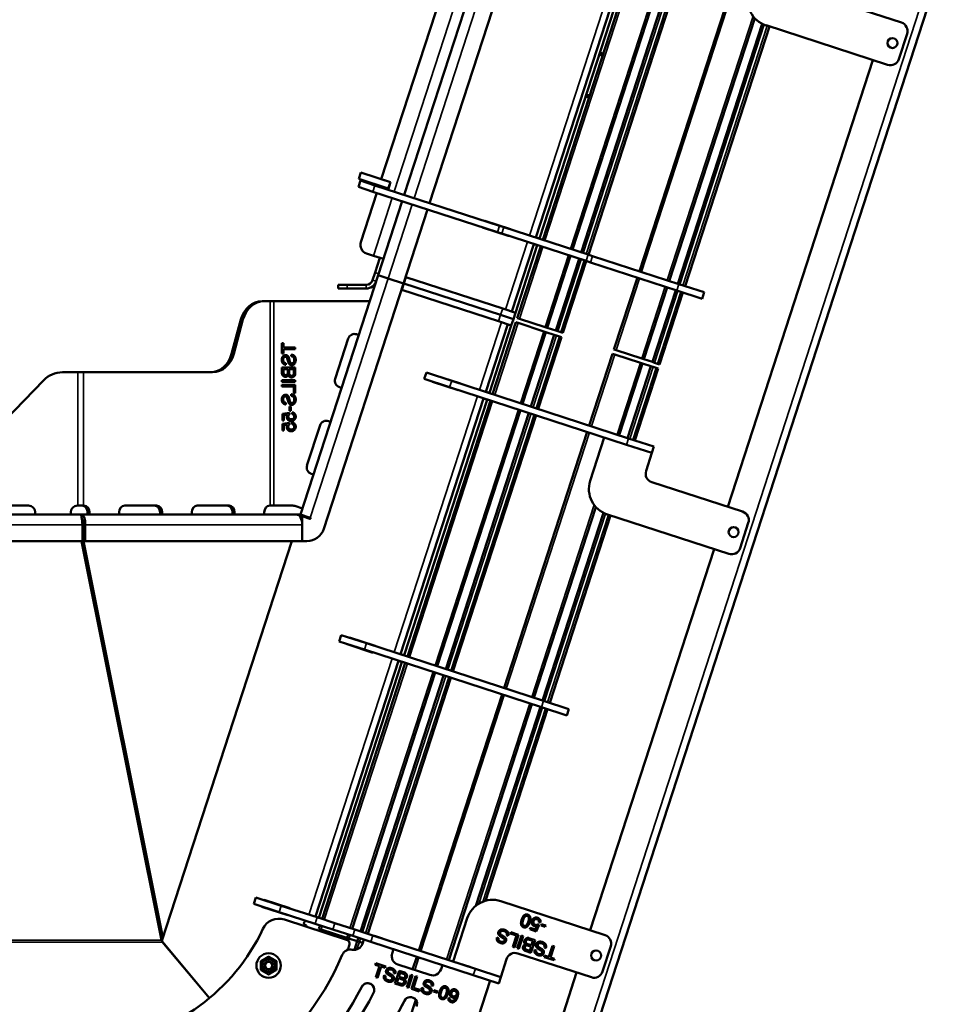
# Model space of a CAD drawing. Units: inches. Extents: x 83 to 271, y 64 to 163.
# Drawn here: x 207 to 233, y 82 to 109 of the extents above; entities that cross this region are included whole.
import ezdxf

# ---------------------------------------------------------------- set-up
doc = ezdxf.new("R2010")
doc.units = ezdxf.units.IN
doc.header["$LTSCALE"] = 16.666667
doc.header["$MEASUREMENT"] = 0
doc.layers.add('Visible (ANSI)', color=7, linetype='Continuous', lineweight=50)
doc.layers.add('Visible Narrow (ANSI)', color=7, linetype='Continuous', lineweight=35)

msp = doc.modelspace()

# ---------------------------------------------------------------- linework, layer by layer
at = {"layer": 'Visible (ANSI)'}
for p, q in [((246.316, 151.164), (220.519, 71.77)), ((217.447, 104.78), (223.995, 124.932)), ((218.091, 104.336), (224.708, 124.701)), ((225.422, 124.469), (218.805, 104.105)), ((221.797, 103.137), (224.796, 112.365)), ((224.896, 112.333), (221.897, 103.105)), ((221.989, 103.07), (224.99, 112.307)), ((222.83, 102.797), (225.832, 112.034)), ((226.069, 111.957), (223.068, 102.719)), ((223.273, 102.653), (226.274, 111.89)), ((224.709, 102.186), (227.711, 111.423)), ((232.08, 109.182), (229.525, 110.013)), ((225.55, 101.913), (227.954, 109.31)), ((228.165, 109.15), (225.788, 101.836)), ((225.993, 101.769), (228.367, 109.074)), ((228.274, 109.105), (231.694, 107.993)), ((232.009, 108.154), (232.241, 108.867)), ((223.69, 108.306), (223.597, 108.337)), ((223.672, 108.25), (223.579, 108.281)), ((227.198, 95.561), (231.281, 108.128)), ((223.196, 107.101), (223.289, 107.071)), ((223.214, 107.157), (223.307, 107.127)), ((216.861, 104.736), (216.803, 104.558)), ((216.812, 104.784), (216.87, 104.962)), ((216.812, 104.784), (217.644, 104.513)), ((217.266, 104.604), (216.861, 104.736)), ((217.702, 104.691), (216.87, 104.962)), ((217.447, 104.78), (217.708, 104.695)), ((217.708, 104.695), (217.647, 104.507)), ((217.208, 104.426), (216.803, 104.558)), ((217.208, 104.426), (220.718, 103.286)), ((217.266, 104.604), (220.776, 103.464)), ((217.378, 104.568), (217.386, 104.592)), ((217.647, 104.507), (217.386, 104.592)), ((217.644, 104.513), (217.702, 104.691)), ((217.644, 104.513), (217.649, 104.512)), ((217.707, 104.69), (217.702, 104.691)), ((216.87, 103.004), (217.32, 104.39)), ((217.357, 102.077), (218.034, 104.158)), ((218.747, 103.926), (218.071, 101.845)), ((220.357, 103.6), (220.358, 103.605)), ((220.358, 103.605), (221.081, 103.37)), ((220.297, 103.417), (220.299, 103.422)), ((221.02, 103.182), (220.297, 103.417)), ((220.898, 103.424), (220.776, 103.464)), ((220.898, 103.424), (223.265, 102.655)), ((221.081, 103.37), (221.08, 103.365)), ((220.841, 103.246), (220.718, 103.286)), ((220.841, 103.246), (223.207, 102.477)), ((221.022, 103.187), (221.02, 103.182)), ((221.796, 103.133), (221.797, 103.137)), ((221.797, 103.137), (221.897, 103.105)), ((221.897, 103.105), (221.896, 103.1)), ((221.12, 101.052), (221.736, 102.95)), ((221.836, 102.917), (221.22, 101.019)), ((221.274, 100.869), (221.931, 102.892)), ((221.736, 102.95), (221.738, 102.954)), ((221.836, 102.917), (221.736, 102.95)), ((221.838, 102.922), (221.836, 102.917)), ((217.228, 102.625), (217.031, 102.689)), ((217.228, 102.625), (217.506, 102.535)), ((217.406, 102.567), (217.271, 102.151)), ((222.115, 100.596), (222.772, 102.618)), ((223.01, 102.541), (222.353, 100.519)), ((223.207, 102.477), (223.33, 102.437)), ((223.265, 102.655), (223.388, 102.615)), ((225.816, 101.826), (223.388, 102.615)), ((222.558, 100.452), (223.215, 102.474)), ((223.33, 102.437), (225.758, 101.648)), ((217.357, 102.077), (215.17, 95.345)), ((217.271, 102.151), (217.201, 101.937)), ((217.357, 102.077), (217.636, 101.987)), ((217.357, 102.077), (217.636, 101.987)), ((218.071, 101.845), (217.636, 101.987)), ((218.071, 101.845), (217.636, 101.987)), ((218.08, 101.842), (218.138, 102.021)), ((218.138, 102.021), (218.129, 102.024)), ((220.863, 101.135), (218.138, 102.021)), ((223.994, 99.985), (224.651, 102.008)), ((215.827, 94.94), (218.071, 101.845)), ((216.236, 101.807), (216.486, 101.807)), ((216.236, 101.807), (216.236, 101.702)), ((216.486, 101.702), (216.236, 101.702)), ((216.486, 101.807), (217.023, 101.807)), ((216.486, 101.702), (217.023, 101.702)), ((218.013, 101.667), (218.022, 101.664)), ((218.022, 101.664), (218.08, 101.842)), ((218.022, 101.664), (220.747, 100.779)), ((218.08, 101.842), (218.071, 101.845)), ((218.071, 101.845), (218.08, 101.842)), ((220.805, 100.957), (218.08, 101.842)), ((218.08, 101.842), (220.805, 100.957)), ((224.835, 99.712), (225.492, 101.734)), ((225.73, 101.657), (225.073, 99.635)), ((226.472, 101.416), (225.758, 101.648)), ((225.816, 101.826), (226.529, 101.595)), ((225.278, 99.568), (225.935, 101.591)), ((226.472, 101.416), (226.529, 101.595)), ((214.092, 101.345), (214.149, 101.345)), ((214.32, 101.345), (214.149, 101.345)), ((214.424, 101.345), (214.32, 101.345)), ((217.12, 101.345), (214.424, 101.345)), ((220.863, 101.135), (221.22, 101.019)), ((213.497, 100.827), (213.236, 99.863)), ((213.294, 99.863), (213.555, 100.827)), ((220.805, 100.957), (221.162, 100.841)), ((221.162, 100.841), (220.805, 100.957)), ((221.104, 100.663), (221.162, 100.841)), ((221.162, 100.841), (221.22, 101.019)), ((221.333, 100.85), (221.274, 100.869)), ((221.333, 100.85), (222.056, 100.615)), ((221.004, 100.695), (220.388, 98.8)), ((220.488, 98.768), (221.104, 100.663)), ((220.579, 98.73), (221.236, 100.751)), ((221.104, 100.663), (220.747, 100.779)), ((221.236, 100.751), (221.295, 100.732)), ((222.017, 100.497), (221.295, 100.732)), ((222.115, 100.596), (222.056, 100.615)), ((222.115, 100.596), (222.353, 100.519)), ((216.515, 100.293), (216.148, 99.162)), ((216.811, 100.394), (216.751, 100.413)), ((221.42, 98.457), (222.077, 100.478)), ((222.314, 100.401), (221.658, 98.38)), ((221.863, 98.313), (222.519, 100.334)), ((222.017, 100.497), (222.077, 100.478)), ((222.314, 100.401), (222.077, 100.478)), ((222.314, 100.401), (222.374, 100.381)), ((222.412, 100.499), (222.353, 100.519)), ((222.46, 100.353), (222.374, 100.381)), ((222.412, 100.499), (222.498, 100.471)), ((222.46, 100.353), (222.519, 100.334)), ((222.558, 100.452), (222.498, 100.471)), ((214.695, 100.169), (214.652, 100.169)), ((214.652, 100.169), (214.652, 99.874)), ((214.695, 100.045), (214.695, 100.169)), ((215.027, 100.045), (214.695, 100.045)), ((214.695, 99.997), (215.027, 99.997)), ((214.695, 99.874), (214.695, 99.997)), ((215.027, 99.997), (215.027, 100.045)), ((224.054, 99.966), (223.994, 99.985)), ((214.652, 99.874), (214.695, 99.874)), ((214.801, 99.733), (214.832, 99.616)), ((214.873, 99.651), (214.846, 99.753)), ((214.909, 99.841), (214.909, 99.797)), ((223.299, 97.846), (223.956, 99.867)), ((223.956, 99.867), (224.015, 99.848)), ((224.738, 99.613), (224.015, 99.848)), ((224.054, 99.966), (224.776, 99.731)), ((224.835, 99.712), (224.776, 99.731)), ((224.835, 99.712), (225.073, 99.635)), ((214.652, 99.482), (214.652, 99.313)), ((215.027, 99.482), (214.652, 99.482)), ((214.695, 99.346), (214.695, 99.433)), ((214.695, 99.433), (214.813, 99.433)), ((214.762, 99.558), (214.762, 99.604)), ((214.813, 99.433), (214.813, 99.325)), ((214.856, 99.326), (214.856, 99.433)), ((214.856, 99.433), (214.985, 99.433)), ((214.985, 99.433), (214.985, 99.307)), ((215.027, 99.296), (215.027, 99.482)), ((224.14, 97.573), (224.797, 99.594)), ((225.035, 99.517), (224.378, 97.496)), ((224.583, 97.429), (225.24, 99.45)), ((224.738, 99.613), (224.797, 99.594)), ((225.035, 99.517), (224.797, 99.594)), ((225.035, 99.517), (225.094, 99.498)), ((225.133, 99.615), (225.073, 99.635)), ((225.18, 99.47), (225.094, 99.498)), ((225.133, 99.615), (225.219, 99.587)), ((225.18, 99.47), (225.24, 99.45)), ((225.278, 99.568), (225.219, 99.587)), ((208.477, 99.345), (208.909, 99.345)), ((209.07, 99.345), (208.909, 99.345)), ((209.07, 99.345), (212.699, 99.345)), ((218.714, 99.336), (218.656, 99.158)), ((219.369, 98.926), (218.656, 99.158)), ((218.714, 99.336), (219.427, 99.105)), ((218.947, 99.268), (218.944, 99.261)), ((219.674, 99.032), (218.947, 99.268)), ((206.447, 97.574), (207.938, 99.116)), ((215.027, 99.128), (214.652, 99.128)), ((214.652, 99.128), (214.652, 99.079)), ((214.652, 99.079), (215.027, 99.079)), ((214.652, 98.995), (214.652, 98.947)), ((215.027, 98.995), (214.652, 98.995)), ((214.652, 98.947), (214.985, 98.947)), ((214.985, 98.947), (214.985, 98.762)), ((215.027, 99.079), (215.027, 99.128)), ((215.027, 98.762), (215.027, 98.995)), ((216.268, 98.926), (216.327, 98.907)), ((218.887, 99.083), (218.884, 99.076)), ((218.884, 99.076), (219.612, 98.839)), ((219.369, 98.926), (224.348, 97.308)), ((224.406, 97.487), (219.427, 99.105)), ((219.672, 99.025), (219.674, 99.032)), ((214.801, 98.618), (214.832, 98.501)), ((214.873, 98.536), (214.846, 98.638)), ((214.909, 98.726), (214.909, 98.682)), ((214.985, 98.762), (215.027, 98.762)), ((220.326, 98.608), (217.99, 91.419)), ((219.612, 98.839), (219.614, 98.847)), ((220.328, 98.615), (220.326, 98.608)), ((220.326, 98.608), (220.425, 98.575)), ((220.388, 98.8), (220.386, 98.793)), ((220.488, 98.768), (220.388, 98.8)), ((220.486, 98.761), (220.488, 98.768)), ((214.762, 98.443), (214.762, 98.489)), ((214.866, 98.383), (214.866, 98.261)), ((214.904, 98.383), (214.866, 98.383)), ((214.904, 98.261), (214.904, 98.383)), ((218.09, 91.386), (220.425, 98.575)), ((218.18, 91.349), (220.521, 98.552)), ((220.425, 98.575), (220.428, 98.582)), ((214.862, 98.206), (214.663, 98.179)), ((214.663, 98.179), (214.663, 97.99)), ((214.708, 98.142), (214.809, 98.157)), ((214.708, 97.99), (214.708, 98.142)), ((214.862, 98.166), (214.862, 98.206)), ((214.866, 98.261), (214.904, 98.261)), ((214.938, 98.218), (214.938, 98.172)), ((219.022, 91.075), (221.362, 98.279)), ((221.6, 98.201), (219.259, 90.998)), ((219.464, 90.931), (221.805, 98.135)), ((214.663, 97.99), (214.708, 97.99)), ((214.862, 97.921), (214.663, 97.893)), ((214.663, 97.893), (214.663, 97.704)), ((214.708, 97.856), (214.809, 97.871)), ((214.708, 97.704), (214.708, 97.856)), ((214.862, 97.88), (214.862, 97.921)), ((214.938, 97.932), (214.938, 97.886)), ((215.723, 97.855), (215.355, 96.724)), ((216.018, 97.956), (215.959, 97.975)), ((214.663, 97.704), (214.708, 97.704)), ((220.901, 90.465), (223.241, 97.668)), ((223.721, 97.512), (223.325, 96.294)), ((225.058, 97.078), (224.348, 97.308)), ((224.406, 97.487), (225.119, 97.255)), ((225.062, 97.077), (225.119, 97.255)), ((224.897, 96.571), (225.062, 97.077)), ((225.062, 97.077), (225.058, 97.078)), ((215.476, 96.488), (215.535, 96.469)), ((227.613, 95.426), (225.058, 96.256)), ((207.521, 95.595), (206.656, 95.595)), ((208.909, 95.595), (208.896, 95.595)), ((208.909, 95.595), (209.07, 95.595)), ((209.081, 95.595), (209.07, 95.595)), ((211.122, 95.595), (210.227, 95.595)), ((213.163, 95.595), (212.269, 95.595)), ((214.32, 95.595), (214.31, 95.595)), ((214.424, 95.595), (214.32, 95.595)), ((214.959, 95.595), (214.424, 95.595)), ((215.226, 95.518), (215.017, 95.586)), ((221.742, 90.191), (223.485, 95.556)), ((208.992, 95.345), (205.081, 95.345)), ((207.709, 95.345), (207.709, 95.407)), ((208.709, 95.407), (208.709, 95.345)), ((215.06, 95.345), (208.992, 95.345)), ((209.179, 95.407), (209.179, 95.345)), ((209.237, 95.345), (209.237, 95.407)), ((210.071, 95.407), (210.071, 95.345)), ((211.22, 95.407), (211.22, 95.345)), ((211.278, 95.345), (211.278, 95.407)), ((212.112, 95.407), (212.112, 95.345)), ((213.262, 95.407), (213.262, 95.345)), ((213.32, 95.345), (213.32, 95.407)), ((214.154, 95.407), (214.154, 95.345)), ((215.085, 95.345), (215.06, 95.345)), ((215.17, 95.345), (215.085, 95.345)), ((215.448, 95.255), (215.17, 95.345)), ((215.17, 95.345), (215.17, 95.266)), ((215.221, 95.297), (215.17, 95.313)), ((215.221, 95.297), (215.439, 95.226)), ((215.221, 94.595), (215.221, 95.297)), ((223.695, 95.395), (221.98, 90.114)), ((222.185, 90.048), (223.897, 95.319)), ((223.807, 95.349), (227.227, 94.237)), ((209.038, 94.595), (209.038, 95.052)), ((209.057, 95.052), (209.057, 94.595)), ((209.057, 95.052), (209.115, 95.052)), ((209.115, 95.052), (209.115, 94.595)), ((227.542, 94.398), (227.774, 95.111)), ((227.225, 94.889), (227.229, 94.9)), ((182.873, 94.595), (209.038, 94.595)), ((209.012, 94.595), (211.265, 83.375)), ((209.019, 94.595), (211.265, 83.409)), ((209.038, 94.719), (209.057, 94.624)), ((209.057, 94.595), (209.115, 94.595)), ((209.063, 94.595), (211.303, 83.443)), ((209.115, 94.595), (215.221, 94.595)), ((211.273, 83.352), (214.926, 94.595)), ((215.352, 94.595), (215.221, 94.595)), ((223.328, 83.651), (226.812, 94.372)), ((216.315, 91.955), (216.257, 91.776)), ((216.315, 91.955), (217.029, 91.723)), ((216.971, 91.545), (216.257, 91.776)), ((216.488, 91.701), (216.486, 91.694)), ((216.486, 91.694), (217.213, 91.458)), ((216.548, 91.887), (216.546, 91.88)), ((217.276, 91.65), (216.548, 91.887)), ((222.008, 90.105), (217.029, 91.723)), ((216.971, 91.545), (221.95, 89.927)), ((217.213, 91.458), (217.216, 91.465)), ((217.274, 91.643), (217.276, 91.65)), ((217.99, 91.419), (217.987, 91.411)), ((218.09, 91.386), (217.99, 91.419)), ((217.927, 91.226), (215.591, 84.037)), ((215.691, 84.004), (218.027, 91.193)), ((215.782, 83.967), (218.122, 91.17)), ((217.929, 91.233), (217.927, 91.226)), ((217.927, 91.226), (218.027, 91.193)), ((218.027, 91.193), (218.029, 91.201)), ((218.087, 91.379), (218.09, 91.386)), ((216.623, 83.694), (218.964, 90.897)), ((219.201, 90.82), (216.861, 83.616)), ((217.066, 83.55), (219.406, 90.753)), ((218.502, 83.083), (220.843, 90.286)), ((219.343, 82.81), (221.684, 90.013)), ((222.008, 90.105), (222.721, 89.873)), ((221.922, 89.936), (220.103, 84.338)), ((220.375, 84.479), (222.127, 89.869)), ((222.663, 89.695), (221.95, 89.927)), ((222.663, 89.695), (222.721, 89.873)), ((213.917, 84.573), (213.859, 84.395)), ((213.917, 84.573), (214.63, 84.341)), ((214.15, 84.505), (214.148, 84.498)), ((214.877, 84.269), (214.15, 84.505)), ((214.572, 84.163), (213.859, 84.395)), ((214.09, 84.32), (214.087, 84.313)), ((214.087, 84.313), (214.815, 84.076)), ((214.63, 84.341), (215.639, 84.014)), ((214.875, 84.262), (214.877, 84.269)), ((220.808, 84.47), (223.744, 83.516)), ((215.581, 83.835), (214.572, 84.163)), ((216.468, 83.384), (214.72, 83.952)), ((214.815, 84.076), (214.817, 84.083)), ((215.591, 84.037), (215.589, 84.03)), ((215.691, 84.004), (215.591, 84.037)), ((216.143, 83.85), (215.639, 84.014)), ((215.689, 83.997), (215.691, 84.004)), ((219.468, 82.772), (219.863, 83.988)), ((215.314, 83.791), (215.343, 83.781)), ((215.581, 83.835), (216.085, 83.671)), ((215.693, 83.692), (215.724, 83.789)), ((215.752, 83.672), (215.693, 83.692)), ((215.752, 83.672), (216.474, 83.438)), ((216.085, 83.671), (216.644, 83.49)), ((216.702, 83.668), (216.143, 83.85)), ((216.702, 83.668), (217.206, 83.504)), ((221.624, 83.677), (221.638, 83.72)), ((221.803, 83.619), (221.624, 83.677)), ((221.638, 83.72), (221.783, 83.673)), ((221.783, 83.673), (221.828, 83.764)), ((221.891, 83.799), (221.803, 83.619)), ((221.852, 83.812), (221.891, 83.799)), ((221.926, 83.868), (221.882, 83.882)), ((221.945, 83.787), (221.956, 83.823)), ((222.061, 83.749), (221.945, 83.787)), ((221.956, 83.823), (222.072, 83.785)), ((222.072, 83.785), (222.061, 83.749)), ((211.255, 83.458), (211.303, 83.442)), ((211.265, 83.375), (211.265, 83.405)), ((216.009, 83.533), (216.025, 83.584)), ((216.534, 83.418), (216.474, 83.438)), ((216.513, 83.357), (216.533, 83.419)), ((216.534, 83.418), (216.565, 83.515)), ((216.534, 83.418), (216.771, 83.341)), ((217.148, 83.326), (216.644, 83.49)), ((216.803, 83.438), (216.771, 83.341)), ((216.956, 83.388), (216.918, 83.271)), ((217.206, 83.504), (220.094, 82.566)), ((217.252, 83.489), (217.253, 83.491)), ((217.253, 83.491), (217.728, 83.337)), ((220.702, 83.443), (220.746, 83.429)), ((220.881, 83.426), (220.779, 83.492)), ((220.825, 83.52), (220.913, 83.463)), ((221.016, 83.495), (220.974, 83.509)), ((221.075, 83.556), (221.088, 83.597)), ((221.25, 83.499), (221.075, 83.556)), ((221.088, 83.597), (221.309, 83.525)), ((221.147, 83.183), (221.25, 83.499)), ((221.309, 83.525), (221.193, 83.168)), ((221.273, 83.142), (221.389, 83.499)), ((221.435, 83.484), (221.319, 83.127)), ((221.389, 83.499), (221.435, 83.484)), ((221.713, 83.349), (221.593, 83.388)), ((221.595, 83.432), (221.772, 83.375)), ((221.772, 83.375), (221.656, 83.018)), ((212.609, 81.743), (211.285, 83.328)), ((211.297, 83.313), (212.609, 81.743)), ((216.692, 83.099), (216.771, 83.341)), ((216.831, 83.322), (216.771, 83.341)), ((216.831, 83.322), (216.917, 83.294)), ((216.925, 83.291), (216.917, 83.294)), ((217.148, 83.326), (220.036, 82.388)), ((217.728, 83.337), (217.727, 83.335)), ((217.75, 83.001), (217.788, 83.118)), ((217.789, 83.118), (217.75, 82.999)), ((221.193, 83.168), (221.147, 83.183)), ((221.319, 83.127), (221.273, 83.142)), ((221.54, 83.101), (221.623, 83.074)), ((221.66, 83.186), (221.557, 83.22)), ((221.571, 83.26), (221.673, 83.227)), ((221.623, 83.074), (221.66, 83.186)), ((221.673, 83.227), (221.713, 83.349)), ((221.762, 83.099), (221.806, 83.085)), ((221.941, 83.082), (221.839, 83.147)), ((221.885, 83.175), (221.974, 83.118)), ((222.077, 83.151), (222.035, 83.164)), ((222.159, 82.899), (222.262, 83.215)), ((222.308, 83.201), (222.205, 82.884)), ((222.262, 83.215), (222.308, 83.201)), ((223.904, 83.201), (223.672, 82.488)), ((218.329, 82.55), (218.444, 82.905)), ((220.972, 82.839), (220.808, 82.334)), ((223.357, 82.327), (221.287, 83)), ((221.656, 83.018), (221.495, 83.07)), ((222.03, 82.897), (222.043, 82.937)), ((222.309, 82.806), (222.03, 82.897)), ((222.043, 82.937), (222.159, 82.899)), ((222.205, 82.884), (222.323, 82.846)), ((222.323, 82.846), (222.309, 82.806)), ((223.356, 82.979), (223.359, 82.99)), ((217.278, 82.682), (217.292, 82.723)), ((217.396, 82.644), (217.278, 82.682)), ((217.292, 82.723), (217.572, 82.632)), ((217.293, 82.328), (217.396, 82.644)), ((217.442, 82.629), (217.339, 82.313)), ((217.558, 82.591), (217.442, 82.629)), ((217.572, 82.632), (217.558, 82.591)), ((218.812, 82.393), (217.911, 82.686)), ((219.165, 82.671), (219.127, 82.554)), ((219.461, 82.772), (219.462, 82.774)), ((219.462, 82.774), (219.937, 82.619)), ((219.937, 82.619), (219.937, 82.617)), ((220.094, 82.566), (220.808, 82.334)), ((217.339, 82.313), (217.293, 82.328)), ((217.524, 82.378), (217.566, 82.364)), ((217.716, 82.353), (217.627, 82.41)), ((217.66, 82.447), (217.762, 82.381)), ((217.839, 82.43), (217.795, 82.444)), ((217.829, 82.154), (217.945, 82.511)), ((217.928, 82.302), (217.888, 82.18)), ((218.03, 82.269), (217.928, 82.302)), ((217.978, 82.455), (217.941, 82.342)), ((217.941, 82.342), (218.044, 82.309)), ((217.945, 82.511), (218.106, 82.458)), ((218.061, 82.428), (217.978, 82.455)), ((218.166, 82.045), (218.282, 82.401)), ((218.328, 82.386), (218.212, 82.03)), ((218.282, 82.401), (218.328, 82.386)), ((218.292, 82.004), (218.408, 82.36)), ((218.454, 82.345), (218.351, 82.029)), ((218.408, 82.36), (218.454, 82.345)), ((219.645, 72.316), (222.942, 82.462)), ((220.75, 82.156), (220.036, 82.388)), ((220.75, 82.156), (220.808, 82.334)), ((217.594, 73.253), (220.512, 82.233)), ((218.006, 82.097), (217.829, 82.154)), ((217.888, 82.18), (218.008, 82.141)), ((218.123, 74.877), (220.512, 82.233)), ((218.212, 82.03), (218.166, 82.045)), ((218.513, 81.932), (218.292, 82.004)), ((218.351, 82.029), (218.527, 81.972)), ((218.585, 82.033), (218.627, 82.02)), ((218.776, 82.009), (218.688, 82.066)), ((218.72, 82.102), (218.822, 82.037)), ((218.899, 82.085), (218.855, 82.099)), ((218.527, 81.972), (218.513, 81.932)), ((218.912, 81.932), (218.924, 81.967)), ((219.028, 81.894), (218.912, 81.932)), ((218.924, 81.967), (219.04, 81.93)), ((219.04, 81.93), (219.028, 81.894)), ((219.336, 81.749), (219.379, 81.735)), ((218.418, 81.693), (218.224, 81.096))]:
    msp.add_line(p, q, dxfattribs=at)
for centre, radius in [((231.828, 108.607), 0.141), ((227.361, 94.851), 0.141), ((214.276, 82.658), 0.344), ((214.276, 82.658), 0.186), ((223.491, 82.941), 0.141), ((214.276, 82.658), 0.125), ((214.276, 82.658), 0.125), ((214.276, 82.658), 0.1)]:
    msp.add_circle(centre, radius, dxfattribs=at)
for centre, radius, start, end in [((228.505, 109.818), 0.75, 162, 252), ((232.003, 108.944), 0.25, 342, 72), ((231.771, 108.231), 0.25, 252, 342), ((217.108, 102.927), 0.25, 162, 252), ((217.023, 101.995), 0.188, 270, 342), ((217.023, 101.995), 0.293, 270, 342), ((216.693, 100.235), 0.188, 72, 162), ((208.477, 98.595), 0.75, 90, 135.9838), ((216.326, 99.105), 0.187, 162, 252), ((215.901, 97.797), 0.187, 72, 162), ((215.534, 96.666), 0.187, 162, 252), ((225.135, 96.494), 0.25, 162, 252), ((224.038, 96.062), 0.75, 162, 252), ((207.521, 95.407), 0.188, 0, 90), ((208.896, 95.407), 0.188, 90, 180), ((214.959, 95.407), 0.188, 72, 90), ((227.536, 95.188), 0.25, 342, 72), ((215.444, 95.24), 0.015, 252, 72), ((215.352, 95.095), 0.5, 270, 342), ((227.304, 94.475), 0.25, 252, 342), ((220.576, 83.756), 0.75, 72, 162), ((214.566, 83.476), 0.5, 72, 154.9448), ((209.034, 86.062), 5.606, 277.0552, 334.9448), ((215.333, 83.85), 0.0625, 72, 252), ((209.254, 85.76), 6.403, 341.729, 342), ((216.429, 83.265), 0.125, 339.2814, 72), ((223.666, 83.278), 0.25, 342, 72), ((216.579, 82.859), 0.25, 78.2483, 156.9975), ((209.034, 86.062), 8.031, 338.3238, 339.2814), ((216.68, 83.349), 0.25, 258.2483, 342), ((209.034, 86.062), 7.946, 275.0376, 336.9975), ((217.988, 82.924), 0.25, 162, 252), ((217.988, 82.922), 0.25, 162, 179.7538), ((221.21, 82.762), 0.25, 72, 162), ((218.89, 82.631), 0.25, 252, 342), ((223.435, 82.565), 0.25, 252, 342), ((209.034, 86.062), 8.821, 278.9867, 333.0264), ((209.034, 86.06), 8.821, 278.9867, 333.0264), ((217.063, 81.976), 0.187, 333.0264, 153.0264), ((217.063, 81.974), 0.187, 0.3283, 153.0264), ((209.034, 86.062), 9.196, 278.9867, 333.0264), ((218.265, 81.585), 0.187, 334.1273, 154.1273), ((218.265, 81.583), 0.187, 35.1644, 154.1273), ((209.034, 86.062), 10.071, 277.8842, 334.1273), ((209.034, 86.06), 10.071, 299.4274, 334.1273)]:
    msp.add_arc(centre, radius, start, end, dxfattribs=at)
for centre, major_axis, ratio, start_param, end_param in [((214.092, 100.595), (0, 0.75), 0.833928, 0, 1.256637), ((214.149, 100.595), (0, 0.75), 0.833928, 0, 1.256637), ((212.641, 100.095), (0, -0.75), 0.833928, 0, 1.256637), ((212.699, 100.095), (0, -0.75), 0.833928, 0, 1.256637), ((209.023, 95.407), (0, 0.187), 0.833928, 4.712389, 6.283185), ((209.081, 95.407), (0, 0.187), 0.833928, 4.712389, 6.283185), ((210.227, 95.407), (0, 0.187), 0.833928, 0, 1.570796), ((211.064, 95.407), (0, 0.188), 0.833928, 4.712389, 6.283185), ((211.122, 95.407), (0, 0.188), 0.833928, 4.712389, 6.283185), ((212.269, 95.407), (0, 0.188), 0.833928, 0, 1.570796), ((213.105, 95.407), (0, 0.188), 0.833928, 4.712389, 6.283185), ((213.163, 95.407), (0, 0.188), 0.833928, 4.712389, 6.283185), ((214.31, 95.407), (0, 0.188), 0.833928, 0, 1.570796), ((215.06, 95.052), (0, 0.293), 0.551874, 4.712389, 6.283185)]:
    msp.add_ellipse(centre, major_axis=major_axis, ratio=ratio, start_param=start_param, end_param=end_param, dxfattribs=at)
for points, degree in [([(214.757, 99.828), (214.707, 99.828), (214.647, 99.759), (214.647, 99.702)], 2), ([(214.686, 99.698), (214.686, 99.734), (214.723, 99.783), (214.751, 99.783)], 2), ([(214.751, 99.783), (214.788, 99.783), (214.801, 99.733)], 2), ([(214.846, 99.753), (214.826, 99.828), (214.757, 99.828)], 2), ([(215.039, 99.695), (215.039, 99.766), (214.971, 99.84), (214.909, 99.841)], 2), ([(214.909, 99.797), (214.955, 99.793), (214.997, 99.74), (214.997, 99.685)], 2), ([(214.647, 99.702), (214.647, 99.561), (214.762, 99.558)], 2), ([(214.704, 99.633), (214.686, 99.657), (214.686, 99.698)], 2), ([(214.762, 99.604), (214.723, 99.606), (214.704, 99.633)], 2), ([(214.832, 99.616), (214.84, 99.586), (214.865, 99.566)], 2), ([(214.865, 99.566), (214.892, 99.546), (214.926, 99.546)], 2), ([(214.927, 99.596), (214.887, 99.596), (214.873, 99.651)], 2), ([(214.926, 99.546), (214.976, 99.546), (215.039, 99.627), (215.039, 99.695)], 2), ([(214.997, 99.685), (214.997, 99.645), (214.958, 99.596), (214.927, 99.596)], 2), ([(214.652, 99.313), (214.652, 99.281), (214.675, 99.253)], 2), ([(214.675, 99.253), (214.704, 99.218), (214.749, 99.218)], 2), ([(214.709, 99.293), (214.695, 99.315), (214.695, 99.346)], 2), ([(214.758, 99.266), (214.727, 99.266), (214.709, 99.293)], 2), ([(214.749, 99.218), (214.806, 99.218), (214.828, 99.266)], 2), ([(214.799, 99.286), (214.784, 99.266), (214.758, 99.266)], 2), ([(214.813, 99.325), (214.813, 99.303), (214.799, 99.286)], 2), ([(214.828, 99.266), (214.854, 99.202), (214.919, 99.202)], 2), ([(214.919, 99.249), (214.856, 99.249), (214.856, 99.326)], 2), ([(214.985, 99.307), (214.985, 99.283), (214.947, 99.249), (214.919, 99.249)], 2), ([(214.919, 99.202), (214.962, 99.202), (214.995, 99.233)], 2), ([(214.995, 99.233), (215.027, 99.262), (215.027, 99.296)], 2), ([(214.757, 98.713), (214.707, 98.713), (214.647, 98.644), (214.647, 98.587)], 2), ([(214.686, 98.583), (214.686, 98.619), (214.723, 98.668), (214.751, 98.668)], 2), ([(214.751, 98.668), (214.788, 98.668), (214.801, 98.618)], 2), ([(214.846, 98.638), (214.826, 98.713), (214.757, 98.713)], 2), ([(215.039, 98.58), (215.039, 98.65), (214.971, 98.725), (214.909, 98.726)], 2), ([(214.909, 98.682), (214.955, 98.678), (214.997, 98.625), (214.997, 98.569)], 2), ([(214.647, 98.587), (214.647, 98.445), (214.762, 98.443)], 2), ([(214.704, 98.518), (214.686, 98.542), (214.686, 98.583)], 2), ([(214.762, 98.489), (214.723, 98.491), (214.704, 98.518)], 2), ([(214.832, 98.501), (214.84, 98.471), (214.865, 98.451)], 2), ([(214.865, 98.451), (214.892, 98.431), (214.926, 98.431)], 2), ([(214.927, 98.481), (214.887, 98.481), (214.873, 98.536)], 2), ([(214.926, 98.431), (214.976, 98.431), (215.039, 98.512), (215.039, 98.58)], 2), ([(214.997, 98.569), (214.997, 98.53), (214.958, 98.481), (214.927, 98.481)], 2), ([(214.809, 98.157), (214.787, 98.13), (214.787, 98.089)], 2), ([(214.787, 98.089), (214.787, 98.036), (214.855, 97.972), (214.911, 97.972)], 2), ([(214.829, 98.096), (214.829, 98.119), (214.837, 98.134)], 2), ([(214.911, 98.022), (214.875, 98.022), (214.829, 98.064), (214.829, 98.096)], 2), ([(214.837, 98.134), (214.843, 98.146), (214.862, 98.166)], 2), ([(214.996, 98.099), (214.996, 98.022), (214.911, 98.022)], 2), ([(214.911, 97.972), (214.964, 97.972), (215.039, 98.044), (215.039, 98.096)], 2), ([(215.039, 98.096), (215.039, 98.147), (214.981, 98.216), (214.938, 98.218)], 2), ([(214.938, 98.172), (214.972, 98.16), (214.996, 98.128), (214.996, 98.099)], 2), ([(214.809, 97.871), (214.787, 97.844), (214.787, 97.803)], 2), ([(214.787, 97.803), (214.787, 97.75), (214.855, 97.686), (214.911, 97.686)], 2), ([(214.829, 97.811), (214.829, 97.833), (214.837, 97.848)], 2), ([(214.911, 97.736), (214.875, 97.736), (214.829, 97.778), (214.829, 97.811)], 2), ([(214.837, 97.848), (214.843, 97.861), (214.862, 97.88)], 2), ([(214.996, 97.813), (214.996, 97.736), (214.911, 97.736)], 2), ([(214.911, 97.686), (214.964, 97.686), (215.039, 97.758), (215.039, 97.81)], 2), ([(215.039, 97.81), (215.039, 97.862), (214.981, 97.931), (214.938, 97.932)], 2), ([(214.938, 97.886), (214.972, 97.874), (214.996, 97.843), (214.996, 97.813)], 2), ([(221.452, 83.733), (221.397, 83.751), (221.367, 83.86), (221.395, 83.945)], 2), ([(221.395, 83.945), (221.454, 84.128), (221.568, 84.091)], 2), ([(221.438, 83.935), (221.394, 83.798), (221.464, 83.776)], 2), ([(221.556, 84.051), (221.519, 84.062), (221.461, 84.007), (221.438, 83.935)], 2), ([(221.582, 83.892), (221.627, 84.028), (221.556, 84.051)], 2), ([(221.568, 84.091), (221.681, 84.054), (221.62, 83.866)], 2), ([(221.683, 83.918), (221.7, 83.969), (221.792, 84.018), (221.841, 84.002)], 2), ([(221.831, 83.96), (221.757, 83.984), (221.731, 83.904)], 2), ([(221.882, 83.882), (221.881, 83.918), (221.859, 83.951), (221.831, 83.96)], 2), ([(221.841, 84.002), (221.89, 83.986), (221.938, 83.91), (221.926, 83.868)], 2), ([(220.742, 83.603), (220.757, 83.651), (220.854, 83.685), (220.918, 83.664)], 2), ([(220.918, 83.664), (220.985, 83.642), (221.034, 83.555), (221.016, 83.495)], 2), ([(221.62, 83.866), (221.594, 83.786), (221.504, 83.716), (221.452, 83.733)], 2), ([(221.464, 83.776), (221.506, 83.762), (221.537, 83.799)], 2), ([(221.537, 83.799), (221.561, 83.827), (221.582, 83.892)], 2), ([(221.757, 83.764), (221.706, 83.781), (221.666, 83.866), (221.683, 83.918)], 2), ([(221.731, 83.904), (221.72, 83.869), (221.746, 83.812), (221.777, 83.802)], 2), ([(221.828, 83.764), (221.795, 83.752), (221.757, 83.764)], 2), ([(221.777, 83.802), (221.798, 83.795), (221.815, 83.798)], 2), ([(221.815, 83.798), (221.829, 83.8), (221.852, 83.812)], 2), ([(211.265, 83.409), (211.268, 83.394), (211.271, 83.377), (211.276, 83.361)], 3), ([(211.297, 83.313), (211.279, 83.331), (211.271, 83.354), (211.265, 83.375)], 3), ([(220.804, 83.289), (220.669, 83.333), (220.702, 83.443)], 2), ([(220.742, 83.539), (220.731, 83.571), (220.742, 83.603)], 2), ([(220.779, 83.492), (220.753, 83.509), (220.742, 83.539)], 2), ([(220.746, 83.429), (220.736, 83.392), (220.755, 83.365)], 2), ([(220.789, 83.589), (220.777, 83.55), (220.825, 83.52)], 2), ([(220.895, 83.628), (220.858, 83.64), (220.799, 83.618), (220.789, 83.589)], 2), ([(220.913, 83.364), (220.924, 83.399), (220.881, 83.426)], 2), ([(220.974, 83.509), (220.985, 83.554), (220.948, 83.611), (220.895, 83.628)], 2), ([(220.913, 83.463), (220.979, 83.42), (220.958, 83.355)], 2), ([(221.473, 83.358), (221.486, 83.399), (221.525, 83.421)], 2), ([(221.593, 83.388), (221.569, 83.396), (221.525, 83.37), (221.517, 83.344)], 2), ([(221.525, 83.421), (221.563, 83.443), (221.595, 83.432)], 2), ([(220.755, 83.365), (220.773, 83.341), (220.812, 83.328)], 2), ([(220.958, 83.355), (220.942, 83.308), (220.858, 83.272), (220.804, 83.289)], 2), ([(220.812, 83.328), (220.846, 83.317), (220.904, 83.337), (220.913, 83.364)], 2), ([(221.446, 83.111), (221.421, 83.149), (221.435, 83.191)], 2), ([(221.435, 83.191), (221.453, 83.246), (221.505, 83.252)], 2), ([(221.495, 83.07), (221.466, 83.08), (221.446, 83.111)], 2), ([(221.505, 83.252), (221.452, 83.297), (221.473, 83.358)], 2), ([(221.484, 83.185), (221.474, 83.156), (221.494, 83.131)], 2), ([(221.515, 83.219), (221.492, 83.21), (221.484, 83.185)], 2), ([(221.494, 83.131), (221.511, 83.11), (221.54, 83.101)], 2), ([(221.517, 83.344), (221.498, 83.284), (221.571, 83.26)], 2), ([(221.557, 83.22), (221.536, 83.227), (221.515, 83.219)], 2), ([(221.864, 82.945), (221.729, 82.988), (221.762, 83.099)], 2), ([(221.802, 83.194), (221.792, 83.226), (221.802, 83.258)], 2), ([(221.802, 83.258), (221.818, 83.306), (221.914, 83.34), (221.978, 83.32)], 2), ([(221.839, 83.147), (221.813, 83.164), (221.802, 83.194)], 2), ([(221.85, 83.244), (221.837, 83.206), (221.885, 83.175)], 2), ([(221.956, 83.283), (221.918, 83.296), (221.859, 83.273), (221.85, 83.244)], 2), ([(222.035, 83.164), (222.046, 83.209), (222.008, 83.266), (221.956, 83.283)], 2), ([(221.974, 83.118), (222.039, 83.076), (222.018, 83.01)], 2), ([(221.978, 83.32), (222.045, 83.298), (222.095, 83.21), (222.077, 83.151)], 2), ([(221.806, 83.085), (221.796, 83.047), (221.816, 83.02)], 2), ([(221.816, 83.02), (221.834, 82.996), (221.873, 82.983)], 2), ([(222.018, 83.01), (222.003, 82.963), (221.918, 82.927), (221.864, 82.945)], 2), ([(221.873, 82.983), (221.907, 82.972), (221.964, 82.993), (221.973, 83.019)], 2), ([(221.973, 83.019), (221.984, 83.054), (221.941, 83.082)], 2), ([(217.583, 82.518), (217.598, 82.565), (217.683, 82.602), (217.737, 82.584)], 2), ([(217.728, 82.545), (217.695, 82.556), (217.637, 82.536), (217.628, 82.51)], 2), ([(217.785, 82.508), (217.767, 82.533), (217.728, 82.545)], 2), ([(217.737, 82.584), (217.872, 82.54), (217.839, 82.43)], 2), ([(217.623, 82.209), (217.556, 82.231), (217.506, 82.318), (217.524, 82.378)], 2), ([(217.566, 82.364), (217.555, 82.319), (217.593, 82.262), (217.645, 82.245)], 2), ([(217.627, 82.41), (217.562, 82.453), (217.583, 82.518)], 2), ([(217.799, 82.27), (217.783, 82.222), (217.687, 82.188), (217.623, 82.209)], 2), ([(217.628, 82.51), (217.617, 82.475), (217.66, 82.447)], 2), ([(217.645, 82.245), (217.683, 82.233), (217.742, 82.255), (217.751, 82.284)], 2), ([(217.751, 82.284), (217.764, 82.323), (217.716, 82.353)], 2), ([(217.762, 82.381), (217.788, 82.364), (217.799, 82.334)], 2), ([(217.795, 82.444), (217.805, 82.481), (217.785, 82.508)], 2), ([(217.799, 82.334), (217.81, 82.302), (217.799, 82.27)], 2), ([(218.084, 82.185), (218.104, 82.245), (218.03, 82.269)], 2), ([(218.044, 82.309), (218.066, 82.302), (218.086, 82.31)], 2), ([(218.107, 82.398), (218.09, 82.418), (218.061, 82.428)], 2), ([(218.086, 82.31), (218.11, 82.319), (218.118, 82.343)], 2), ([(218.166, 82.337), (218.149, 82.283), (218.096, 82.277)], 2), ([(218.096, 82.277), (218.149, 82.232), (218.129, 82.17)], 2), ([(218.106, 82.458), (218.135, 82.449), (218.156, 82.418)], 2), ([(218.118, 82.343), (218.127, 82.373), (218.107, 82.398)], 2), ([(218.156, 82.418), (218.18, 82.38), (218.166, 82.337)], 2), ([(218.076, 82.107), (218.038, 82.086), (218.006, 82.097)], 2), ([(218.008, 82.141), (218.032, 82.133), (218.076, 82.159), (218.084, 82.185)], 2), ([(218.129, 82.17), (218.115, 82.129), (218.076, 82.107)], 2), ([(218.683, 81.864), (218.616, 81.886), (218.567, 81.974), (218.585, 82.033)], 2), ([(218.627, 82.02), (218.616, 81.975), (218.653, 81.918), (218.706, 81.901)], 2), ([(218.688, 82.066), (218.622, 82.108), (218.643, 82.174)], 2), ([(218.643, 82.174), (218.659, 82.221), (218.743, 82.257), (218.797, 82.24)], 2), ([(218.689, 82.165), (218.677, 82.13), (218.72, 82.102)], 2), ([(218.789, 82.201), (218.755, 82.212), (218.697, 82.191), (218.689, 82.165)], 2), ([(218.812, 81.94), (218.824, 81.978), (218.776, 82.009)], 2), ([(218.846, 82.164), (218.828, 82.188), (218.789, 82.201)], 2), ([(218.797, 82.24), (218.932, 82.196), (218.899, 82.085)], 2), ([(218.822, 82.037), (218.849, 82.02), (218.859, 81.99)], 2), ([(218.855, 82.099), (218.865, 82.137), (218.846, 82.164)], 2), ([(218.859, 81.99), (218.87, 81.958), (218.86, 81.926)], 2), ([(219.092, 81.939), (219.118, 82.019), (219.208, 82.089), (219.261, 82.072)], 2), ([(219.175, 82.006), (219.151, 81.978), (219.13, 81.913)], 2), ([(219.249, 82.029), (219.206, 82.043), (219.175, 82.006)], 2), ([(219.274, 81.87), (219.319, 82.007), (219.249, 82.029)], 2), ([(219.261, 82.072), (219.316, 82.054), (219.345, 81.945), (219.318, 81.86)], 2), ([(219.379, 81.905), (219.396, 81.956), (219.482, 82), (219.531, 81.984)], 2), ([(219.531, 81.984), (219.585, 81.966), (219.602, 81.915)], 2), ([(218.86, 81.926), (218.844, 81.878), (218.747, 81.844), (218.683, 81.864)], 2), ([(218.706, 81.901), (218.744, 81.889), (218.802, 81.911), (218.812, 81.94)], 2), ([(219.145, 81.714), (219.031, 81.751), (219.092, 81.939)], 2), ([(219.13, 81.913), (219.086, 81.777), (219.156, 81.754)], 2), ([(219.318, 81.86), (219.258, 81.678), (219.145, 81.714)], 2), ([(219.156, 81.754), (219.194, 81.743), (219.251, 81.798), (219.274, 81.87)], 2), ([(219.344, 81.674), (219.329, 81.702), (219.336, 81.749)], 2), ([(219.452, 81.757), (219.403, 81.773), (219.363, 81.854), (219.379, 81.905)], 2), ([(219.379, 81.735), (219.371, 81.713), (219.398, 81.676), (219.423, 81.667)], 2), ([(219.592, 81.777), (219.531, 81.589), (219.407, 81.629)], 2), ([(219.422, 81.891), (219.411, 81.855), (219.424, 81.828)], 2), ([(219.513, 81.946), (219.484, 81.956), (219.434, 81.926), (219.422, 81.891)], 2), ([(219.423, 81.667), (219.458, 81.656), (219.525, 81.712), (219.547, 81.773)], 2), ([(219.424, 81.828), (219.436, 81.804), (219.465, 81.794)], 2), ([(219.547, 81.773), (219.496, 81.743), (219.452, 81.757)], 2), ([(219.465, 81.794), (219.498, 81.783), (219.554, 81.814), (219.564, 81.845)], 2), ([(219.564, 81.845), (219.575, 81.879), (219.547, 81.935), (219.513, 81.946)], 2), ([(219.602, 81.915), (219.62, 81.86), (219.592, 81.777)], 2), ([(219.407, 81.629), (219.361, 81.644), (219.344, 81.674)], 2)]:
    msp.add_open_spline(points, degree=degree, dxfattribs=at)
for points, knots in [([(209.038, 95.052), (209.03, 95.135), (209.022, 95.217), (209.013, 95.272), (209.006, 95.318), (208.999, 95.345), (208.992, 95.345)], [0, 0, 0, 0, 0.848128, 0.848128, 0.848128, 1.570796, 1.570796, 1.570796, 1.570796]), ([(208.992, 95.345), (209.031, 95.345), (209.069, 95.308), (209.093, 95.246), (209.113, 95.193), (209.121, 95.123), (209.115, 95.052)], [0, 0, 0, 0, 0.848128, 0.848128, 0.848128, 1.570796, 1.570796, 1.570796, 1.570796]), ([(209.019, 95.228), (209.034, 95.215), (209.046, 95.192), (209.053, 95.162), (209.061, 95.13), (209.063, 95.091), (209.057, 95.052)], [0.351957, 0.351957, 0.351957, 0.351957, 0.947856, 0.947856, 0.947856, 1.570796, 1.570796, 1.570796, 1.570796])]:
    msp.add_open_spline(points, degree=3, knots=knots, dxfattribs=at)
for points in [[(214.057, 82.784), (214.166, 82.847), (214.276, 82.911)], [(214.276, 82.911), (214.385, 82.847), (214.495, 82.784)], [(214.057, 82.532), (214.057, 82.658), (214.057, 82.784)], [(214.495, 82.784), (214.495, 82.658), (214.495, 82.532)], [(214.276, 82.405), (214.166, 82.469), (214.057, 82.532)], [(214.495, 82.532), (214.385, 82.469), (214.276, 82.405)]]:
    msp.add_rational_spline(points, [1, 1.15470053838, 1], degree=2, dxfattribs=at)
at = {"layer": 'Visible Narrow (ANSI)'}
for p, q in [((220.329, 71.831), (246.126, 151.226)), ((217.813, 104.427), (224.43, 124.791)), ((224.986, 124.61), (218.37, 104.246)), ((221.618, 103.191), (224.619, 112.428)), ((222.048, 103.051), (225.05, 112.288)), ((222.771, 102.816), (225.772, 112.053)), ((223.127, 102.7), (226.129, 111.937)), ((226.215, 111.909), (223.213, 102.672)), ((224.769, 102.167), (227.77, 111.404)), ((225.491, 101.932), (227.907, 109.366)), ((225.848, 101.816), (228.222, 109.124)), ((228.307, 109.094), (225.934, 101.788)), ((217.266, 104.604), (217.208, 104.426)), ((217.228, 102.625), (217.755, 104.248)), ((218.312, 104.068), (217.636, 101.987)), ((220.776, 103.464), (220.718, 103.286)), ((220.898, 103.424), (220.841, 103.246)), ((220.941, 101.11), (221.56, 103.012)), ((221.333, 100.85), (221.99, 102.872)), ((222.056, 100.615), (222.713, 102.638)), ((222.412, 100.499), (223.069, 102.522)), ((223.155, 102.494), (222.498, 100.471)), ((223.265, 102.655), (223.207, 102.477)), ((223.33, 102.437), (223.388, 102.615)), ((215.448, 95.255), (217.636, 101.987)), ((217.201, 101.937), (217.301, 101.904)), ((217.271, 102.151), (217.371, 102.118)), ((224.054, 99.966), (224.711, 101.988)), ((216.486, 101.702), (216.486, 101.807)), ((217.023, 101.702), (217.023, 101.807)), ((224.776, 99.731), (225.433, 101.754)), ((225.816, 101.826), (225.758, 101.648)), ((225.133, 99.615), (225.79, 101.638)), ((225.876, 101.61), (225.219, 99.587)), ((214.32, 95.595), (214.32, 101.345)), ((214.424, 95.595), (214.424, 101.345)), ((220.863, 101.135), (220.805, 100.957)), ((213.555, 100.827), (213.497, 100.827)), ((220.805, 100.957), (220.747, 100.779)), ((220.826, 100.753), (220.207, 98.851)), ((220.638, 98.711), (221.295, 100.732)), ((221.361, 98.476), (222.017, 100.497)), ((221.717, 98.36), (222.374, 100.381)), ((222.46, 100.353), (221.803, 98.332)), ((213.236, 99.863), (213.294, 99.863)), ((223.359, 97.827), (224.015, 99.848)), ((224.081, 97.592), (224.738, 99.613)), ((224.438, 97.477), (225.094, 99.498)), ((225.18, 99.47), (224.524, 97.449)), ((208.909, 95.595), (208.909, 99.345)), ((209.07, 95.595), (209.07, 99.345)), ((219.369, 98.926), (219.427, 99.105)), ((220.15, 98.673), (217.809, 91.469)), ((218.24, 91.329), (220.58, 98.533)), ((218.962, 91.095), (221.303, 98.298)), ((219.319, 90.979), (221.659, 98.182)), ((221.745, 98.154), (219.405, 90.951)), ((220.96, 90.445), (223.301, 97.649)), ((224.406, 97.487), (224.348, 97.308)), ((221.682, 90.211), (223.438, 95.613)), ((209.237, 95.407), (209.179, 95.407)), ((211.278, 95.407), (211.22, 95.407)), ((213.32, 95.407), (213.262, 95.407)), ((215.085, 95.341), (215.085, 95.345)), ((222.039, 90.095), (223.753, 95.368)), ((223.838, 95.338), (222.125, 90.067)), ((182.873, 95.052), (209.038, 95.052)), ((209.035, 95.086), (209.06, 95.086)), ((209.115, 95.052), (215.221, 95.052)), ((216.971, 91.545), (217.029, 91.723)), ((217.751, 91.291), (215.411, 84.088)), ((215.841, 83.948), (218.182, 91.151)), ((216.564, 83.713), (218.904, 90.916)), ((216.92, 83.597), (219.261, 90.8)), ((219.347, 90.772), (217.006, 83.569)), ((218.562, 83.064), (220.902, 90.267)), ((219.284, 82.829), (221.625, 90.032)), ((222.008, 90.105), (221.95, 89.927)), ((220.188, 84.398), (221.981, 89.917)), ((222.067, 89.889), (220.302, 84.454)), ((214.572, 84.163), (214.63, 84.341)), ((215.639, 84.014), (215.581, 83.835)), ((215.752, 83.672), (215.783, 83.769)), ((216.085, 83.671), (216.143, 83.85)), ((216.702, 83.668), (216.644, 83.49)), ((184.399, 83.375), (211.265, 83.375)), ((211.265, 83.405), (211.265, 83.409)), ((216.068, 83.514), (216.085, 83.564)), ((216.457, 83.387), (216.474, 83.438)), ((216.474, 83.438), (216.506, 83.535)), ((216.831, 83.322), (216.862, 83.419)), ((216.949, 83.391), (216.917, 83.294)), ((217.148, 83.326), (217.206, 83.504)), ((184.399, 83.313), (211.297, 83.313)), ((216.762, 83.112), (216.83, 83.322)), ((216.891, 83.214), (216.917, 83.294)), ((218.389, 82.531), (218.504, 82.886)), ((220.094, 82.566), (220.036, 82.388))]:
    msp.add_line(p, q, dxfattribs=at)

doc.saveas('drawing.dxf')
